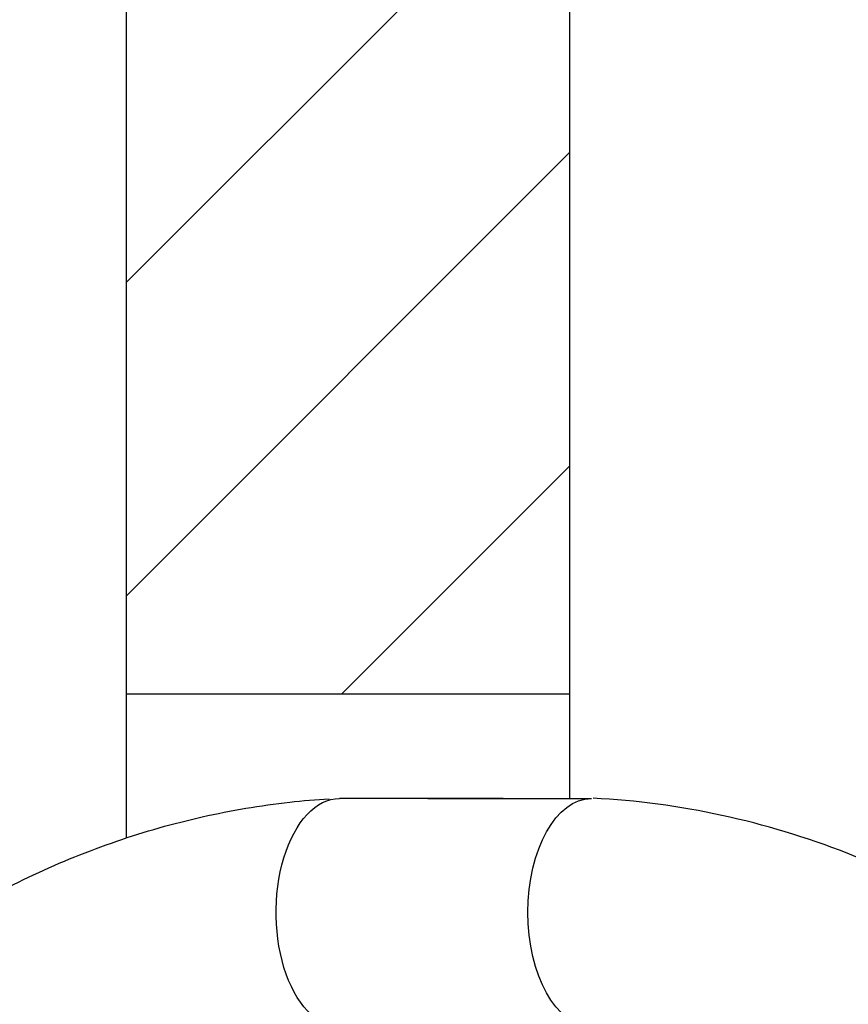
# Model space of a CAD drawing. Units: inches. Extents: x -965 to 443, y 73 to 732.
# Drawn here: x -877 to -860, y 692 to 712 of the extents above; entities that cross this region are included whole.
import ezdxf

# ---------------------------------------------------------------- set-up
doc = ezdxf.new("R2010")
doc.units = ezdxf.units.IN
doc.header["$MEASUREMENT"] = 0
doc.layers.get('0').update_dxf_attribs({"lineweight": 25})

# ---------------------------------------------------------------- blocks, each defined once
blk = doc.blocks.new('*X10')
at = {"color": 0}
for p, q in [((719.577, 356.832), (728.577, 365.832)), ((719.577, 350.468), (728.577, 359.468)), ((723.95, 348.477), (728.577, 353.104))]:
    blk.add_line(p, q, dxfattribs=at)

msp = doc.modelspace()

# ---------------------------------------------------------------- linework, layer by layer
for p, q in [((-865.90762, 695.94605), (-865.90762, 719.40292)), ((-874.90762, 698.06962), (-874.90762, 716.13212)), ((-874.90762, 698.06962), (-865.90762, 698.06962)), ((-874.90762, 695.14763), (-874.90762, 698.06962)), ((-867.261, 695.94605), (-870.58204, 695.94605)), ((-868.79045, 695.94605), (-865.46941, 695.94605))]:
    msp.add_line(p, q)
at = {"extrusion": (0, 0, -1)}
for centre, start_param in [((-870.58204, 693.63355), 3.07015824), ((-865.46941, 693.63355), 3.14451074)]:
    msp.add_ellipse(centre, major_axis=(0, 2.3125), ratio=0.55737702, start_param=start_param, end_param=6.28318531, dxfattribs=at)
for points, knots in [([(-878.4108, 693.53608), (-877.8846, 693.85247), (-877.34466, 694.14043), (-876.24198, 694.65619), (-875.67924, 694.88399), (-874.53612, 695.27664), (-873.95573, 695.4415), (-872.78292, 695.70615), (-872.19049, 695.80595), (-871.32797, 695.90243), (-871.06033, 695.92563), (-870.79235, 695.94213)], [5.82016522, 5.82016522, 5.82016522, 5.82016522, 5.912769237, 5.912769237, 6.005373255, 6.005373255, 6.097977272, 6.097977272, 6.19058129, 6.19058129, 6.232107015, 6.232107015, 6.232107015, 6.232107015]), ([(-847.33495, 673.66009), (-847.33495, 675.95554), (-847.63616, 678.25079), (-848.81879, 682.63468), (-849.70019, 684.72298), (-851.97706, 688.49751), (-853.37277, 690.18344), (-856.5662, 692.97795), (-858.36441, 694.08557), (-861.93569, 695.48318), (-863.67877, 695.86251), (-865.43473, 695.9518)], [4.71238898, 4.71238898, 4.71238898, 4.71238898, 5.02654825, 5.02654825, 5.34070751, 5.34070751, 5.65486678, 5.65486678, 5.96902604, 5.96902604, 6.24098957, 6.24098957, 6.24098957, 6.24098957])]:
    msp.add_open_spline(points, degree=3, knots=knots)

# ---------------------------------------------------------------- block references
msp.add_blockref('*X10', (-1594.48504, 349.59306))

doc.saveas('drawing.dxf')
